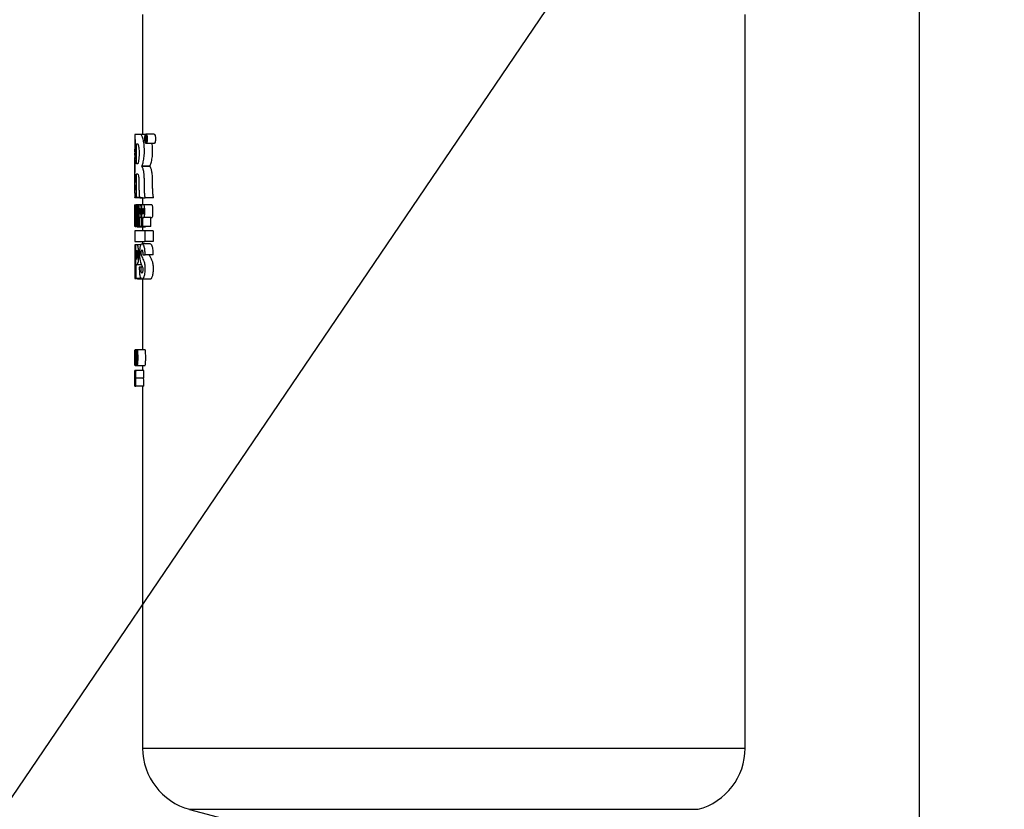
# Model space of a CAD drawing. Units: inches. Extents: x 0 to 17, y 0 to 11.
# Drawn here: x 6.5 to 7.9, y 7.7 to 8.8 of the extents above; entities that cross this region are included whole.
import ezdxf
from ezdxf.enums import TextEntityAlignment as Align

# ---------------------------------------------------------------- set-up
doc = ezdxf.new("R2010")
doc.units = ezdxf.units.IN
doc.header["$MEASUREMENT"] = 0
doc.layers.add('38343020', color=7, linetype='Continuous')
doc.layers.add('Default', color=7, linetype='Continuous')
doc.styles.add('SEACAD_Arial', font='arial.ttf')
doc.dimstyles.new('Outline', dxfattribs={"dimtxt": 0.125, "dimasz": 0.25, "dimexe": 0.0625, "dimexo": 0.0625, "dimgap": 0.0625, "dimtad": 0, "dimtih": 1, "dimtoh": 1, "dimlfac": 11.111111, "dimzin": 4, "dimdsep": 46, "dimtxsty": 'SEACAD_Arial', "dimblk1": '_SE_FILLED', "dimblk2": '_SE_FILLED', "dimsah": 1, "dimcen": 0.0625, "dimadec": 0, "dimazin": 0, "dimtfac": 1, "dimtofl": 0, "dimtmove": 0, "dimatfit": 3, "dimfxl": 0, "dimtolj": 1, "dimtzin": 4, "dimarcsym": 0})

# ---------------------------------------------------------------- blocks, each defined once
blk = doc.blocks.new('SEANNOT_GROUP5')
at = {"layer": 'Default', "color": 7, "linetype": 'Continuous'}
blk.add_lwpolyline([(7.8734, 9.7721), (6.2296, 7.3493)], dxfattribs=at)
blk = doc.blocks.new('SE')
at = {"layer": '38343020', "color": 7, "linetype": 'Continuous'}
for p, q in [((6.6508, 8.8066), (6.6508, 8.6363)), ((7.5058, 7.7655), (7.5058, 8.8066)), ((6.6509, 8.6363), (6.6396, 8.6363)), ((6.6396, 8.6363), (6.6396, 8.6356)), ((6.6396, 8.6361), (6.6396, 8.6361)), ((6.6396, 8.6337), (6.6396, 8.6288)), ((6.6567, 8.6337), (6.6548, 8.6337)), ((6.6548, 8.6337), (6.6548, 8.6264)), ((6.6672, 8.6369), (6.6555, 8.6369)), ((6.6396, 8.6253), (6.6396, 8.617)), ((6.6421, 8.5946), (6.6421, 8.6231)), ((6.6548, 8.6264), (6.6551, 8.6264)), ((6.6551, 8.6305), (6.6551, 8.6328)), ((6.6551, 8.6264), (6.6551, 8.6296)), ((6.6551, 8.6296), (6.6555, 8.6296)), ((6.6561, 8.6264), (6.6551, 8.6264)), ((6.6555, 8.6296), (6.6557, 8.6289)), ((6.6672, 8.6235), (6.6555, 8.6235)), ((6.6571, 8.6298), (6.6557, 8.6298)), ((6.6571, 8.6296), (6.656, 8.6296)), ((6.6561, 8.6264), (6.6565, 8.6264)), ((6.6396, 8.6152), (6.6396, 8.6039)), ((6.6404, 8.6058), (6.6403, 8.6058)), ((6.6409, 8.6133), (6.6408, 8.6133)), ((6.6396, 8.5993), (6.6396, 8.5821)), ((6.6411, 8.6043), (6.6411, 8.6043)), ((6.6421, 8.5466), (6.6421, 8.5804)), ((6.6612, 8.5914), (6.6497, 8.5914)), ((6.6613, 8.591), (6.6498, 8.591)), ((6.6396, 8.5533), (6.6396, 8.5466)), ((6.6396, 8.5466), (6.6421, 8.5466)), ((6.6396, 8.5366), (6.6396, 8.5366)), ((6.6398, 8.5366), (6.6396, 8.5366)), ((6.6396, 8.5366), (6.6396, 8.516)), ((6.6396, 8.5366), (6.6396, 8.5366)), ((6.6396, 8.5366), (6.6396, 8.525)), ((6.6405, 8.5366), (6.6398, 8.5366)), ((6.6398, 8.5058), (6.6398, 8.5366)), ((6.64, 8.5464), (6.64, 8.5468)), ((6.6508, 8.5464), (6.64, 8.5464)), ((6.6405, 8.5366), (6.6405, 8.5058)), ((6.6468, 8.5466), (6.6421, 8.5466)), ((6.6456, 8.5366), (6.6424, 8.5366)), ((6.6456, 8.5366), (6.6424, 8.5366)), ((6.6433, 8.5364), (6.6424, 8.5364)), ((6.644, 8.5364), (6.6433, 8.5364)), ((6.6456, 8.5364), (6.6451, 8.5364)), ((6.6456, 8.5364), (6.6451, 8.5364)), ((6.6495, 8.5366), (6.6456, 8.5366)), ((6.6456, 8.5366), (6.6456, 8.5058)), ((6.661, 8.5366), (6.6495, 8.5366)), ((6.6495, 8.5366), (6.6495, 8.5058)), ((6.6508, 8.5466), (6.6508, 8.5366)), ((6.6664, 8.5464), (6.6547, 8.5464)), ((6.6396, 8.5058), (6.6396, 8.5243)), ((6.6404, 8.5237), (6.6399, 8.5237)), ((6.6399, 8.5237), (6.6399, 8.518)), ((6.6405, 8.5237), (6.6404, 8.5237)), ((6.6404, 8.518), (6.6404, 8.5237)), ((6.641, 8.5239), (6.641, 8.5314)), ((6.6412, 8.5239), (6.641, 8.5239)), ((6.6468, 8.5234), (6.6468, 8.5314)), ((6.6471, 8.5234), (6.6468, 8.5234)), ((6.6511, 8.5234), (6.6511, 8.5314)), ((6.6515, 8.5234), (6.6511, 8.5234)), ((6.6399, 8.518), (6.6404, 8.518)), ((6.6405, 8.518), (6.6404, 8.518)), ((6.641, 8.5058), (6.641, 8.5187)), ((6.6495, 8.5183), (6.6468, 8.5183)), ((6.6468, 8.5058), (6.6468, 8.5183)), ((6.6626, 8.5183), (6.6511, 8.5183)), ((6.6511, 8.5058), (6.6511, 8.5183)), ((6.6626, 8.5058), (6.6626, 8.5183)), ((6.6396, 8.5058), (6.6396, 8.5058)), ((6.6396, 8.5058), (6.6398, 8.5058)), ((6.6542, 8.4995), (6.6396, 8.4995)), ((6.6396, 8.4995), (6.6396, 8.4843)), ((6.6405, 8.5058), (6.6398, 8.5058)), ((6.6405, 8.5058), (6.641, 8.5058)), ((6.6415, 8.5058), (6.641, 8.5058)), ((6.6415, 8.5058), (6.6423, 8.5058)), ((6.6436, 8.5051), (6.655, 8.5051)), ((6.6456, 8.5058), (6.6468, 8.5058)), ((6.6495, 8.5058), (6.6468, 8.5058)), ((6.6492, 8.5051), (6.6508, 8.5051)), ((6.6495, 8.5058), (6.6511, 8.5058)), ((6.6508, 8.5051), (6.6508, 8.4995)), ((6.6626, 8.5058), (6.6511, 8.5058)), ((6.6659, 8.4995), (6.6542, 8.4995)), ((6.6542, 8.4995), (6.6542, 8.4843)), ((6.6659, 8.4995), (6.6659, 8.4843)), ((6.6396, 8.4843), (6.6542, 8.4843)), ((6.6616, 8.4809), (6.6501, 8.4809)), ((6.6508, 8.4843), (6.6508, 8.4809)), ((6.6659, 8.4843), (6.6542, 8.4843)), ((6.6402, 8.4797), (6.6396, 8.4797)), ((6.6396, 8.4667), (6.6396, 8.4319)), ((6.6397, 8.4693), (6.6397, 8.4319)), ((6.6407, 8.4797), (6.6402, 8.4797)), ((6.6402, 8.4319), (6.6402, 8.4797)), ((6.6425, 8.4797), (6.6407, 8.4797)), ((6.6407, 8.4797), (6.6407, 8.4319)), ((6.642, 8.4595), (6.642, 8.4718)), ((6.6483, 8.4797), (6.6425, 8.4797)), ((6.6483, 8.4797), (6.6425, 8.4797)), ((6.6513, 8.4656), (6.6544, 8.4656)), ((6.666, 8.4656), (6.6544, 8.4656)), ((6.6493, 8.4514), (6.6419, 8.4514)), ((6.6419, 8.4319), (6.6419, 8.4514)), ((6.6487, 8.448), (6.6461, 8.448)), ((6.6506, 8.448), (6.6487, 8.448)), ((6.6397, 8.4319), (6.6396, 8.4319)), ((6.6397, 8.4319), (6.6402, 8.4319)), ((6.6407, 8.4319), (6.6402, 8.4319)), ((6.6407, 8.4319), (6.6419, 8.4319)), ((6.6488, 8.4319), (6.6419, 8.4319)), ((6.6435, 8.4312), (6.6492, 8.4312)), ((6.6502, 8.4312), (6.6617, 8.4312)), ((6.6508, 8.4312), (6.6508, 8.3308)), ((6.6396, 8.3303), (6.6396, 8.3286)), ((6.643, 8.3308), (6.6404, 8.3308)), ((6.6508, 8.3307), (6.6414, 8.3307)), ((6.6508, 8.3307), (6.6414, 8.3307)), ((6.6508, 8.3308), (6.6415, 8.3308)), ((6.6528, 8.3308), (6.6415, 8.3308)), ((6.6516, 8.3308), (6.6431, 8.3308)), ((6.6544, 8.3308), (6.6431, 8.3308)), ((6.6395, 8.3216), (6.6396, 8.3216)), ((6.6396, 8.322), (6.6396, 8.3197)), ((6.6399, 8.3169), (6.6396, 8.3169)), ((6.6396, 8.3169), (6.6396, 8.3154)), ((6.6396, 8.3154), (6.6399, 8.3154)), ((6.6399, 8.3154), (6.6399, 8.3169)), ((6.6409, 8.3257), (6.6411, 8.3257)), ((6.6419, 8.3257), (6.6411, 8.3257)), ((6.6396, 8.3106), (6.6396, 8.309)), ((6.6396, 8.3012), (6.6396, 8.3012)), ((6.6397, 8.3012), (6.6396, 8.3012)), ((6.6396, 8.3012), (6.6396, 8.3012)), ((6.64, 8.3012), (6.6397, 8.3012)), ((6.6401, 8.3012), (6.64, 8.3012)), ((6.6402, 8.3012), (6.6401, 8.3012)), ((6.6403, 8.3012), (6.6402, 8.3012)), ((6.6409, 8.3012), (6.6403, 8.3012)), ((6.6404, 8.3083), (6.6431, 8.3083)), ((6.6411, 8.3012), (6.6409, 8.3012)), ((6.641, 8.31), (6.641, 8.3085)), ((6.641, 8.3085), (6.6421, 8.3085)), ((6.6421, 8.3101), (6.6411, 8.3101)), ((6.6524, 8.3012), (6.6411, 8.3012)), ((6.6415, 8.3083), (6.6508, 8.3083)), ((6.6421, 8.3085), (6.6421, 8.3101)), ((6.6431, 8.3083), (6.6516, 8.3083)), ((6.6431, 8.3083), (6.6544, 8.3083)), ((6.6508, 8.3083), (6.6508, 8.3012)), ((6.6396, 8.293), (6.6396, 8.2874)), ((6.6398, 8.2902), (6.6396, 8.2902)), ((6.6405, 8.2902), (6.6398, 8.2902)), ((6.6519, 8.2902), (6.6406, 8.2902)), ((6.6396, 8.279), (6.6396, 8.279)), ((6.6396, 8.279), (6.6397, 8.279)), ((6.6396, 8.279), (6.6396, 8.279)), ((6.64, 8.279), (6.6397, 8.279)), ((6.64, 8.279), (6.6401, 8.279)), ((6.6401, 8.279), (6.6401, 8.279)), ((6.6401, 8.279), (6.6402, 8.279)), ((6.6409, 8.279), (6.6402, 8.279)), ((6.6409, 8.279), (6.6411, 8.279)), ((6.6524, 8.279), (6.6411, 8.279)), ((6.6508, 8.279), (6.6508, 7.7655)), ((6.6508, 7.7655), (7.5058, 7.7655)), ((7.4391, 7.6785), (6.7175, 7.6785)), ((6.7175, 7.6785), (6.8119, 7.6533))]:
    blk.add_line(p, q, dxfattribs=at)
for centre, radius, start, end in [((6.7631, 8.6333), 0.1235, 179.2226, 187.3568), ((6.9293, 8.6335), 0.2897, 180.8814, 183.2468), ((6.7575, 8.6262), 0.1179, 180.0488, 180.0576), ((6.7575, 8.6262), 0.1179, 180.2508, 184.7485), ((6.5521, 8.6106), 0.1051, 8.6679, 10.0387), ((6.6297, 8.6234), 0.0269, 6.3826, 13.2608), ((6.9863, 8.6036), 0.3467, 178.6405, 178.7118), ((6.995, 8.5997), 0.3555, 178.3832, 178.4615), ((6.2764, 8.5994), 0.3635, 1.1512, 1.6192), ((6.8719, 8.5968), 0.2324, 177.5443, 177.6508), ((7.4679, 8.5897), 0.8283, 178.1104, 178.1515), ((6.5492, 8.6092), 0.091, 1.0785, 2.9135), ((6.67, 8.6127), 0.0299, 177.8197, 184.3334), ((6.8508, 8.5944), 0.2113, 175.4989, 175.631), ((7.7945, 8.5646), 1.1549, 177.9181, 177.953), ((7.1428, 8.5856), 0.5032, 176.2773, 176.3696), ((6.9217, 8.5874), 0.2821, 174.5883, 174.7204), ((7.014, 8.5777), 0.3745, 174.9852, 175.0846), ((6.569, 8.5906), 0.0714, 0, 8.3533), ((4.1956, 8.5811), 2.4442, 359.3411, 0.5321), ((6.798, 8.5933), 0.1585, 176.6372, 176.7545), ((6.5718, 8.5994), 0.0681, 0.52, 2.6997), ((7.0783, 8.5827), 0.4387, 177.727, 177.7834), ((6.7719, 8.5884), 0.1323, 173.4342, 173.5753), ((7.416, 8.5562), 0.7765, 176.4012, 176.4491), ((6.8006, 8.5784), 0.1611, 171.7296, 171.8459), ((7.2747, 8.5665), 0.6351, 178.7746, 179.8572), ((6.9925, 8.6758), 0.353, 193.824, 193.8962), ((6.995, 8.6758), 0.3443, 194.1907, 194.2648), ((7.2225, 8.5627), 0.5829, 179.8025, 180.5397), ((6.5833, 8.5293), 0.059, 352.986, 5.8064), ((14.6286, 8.4653), 7.989, 179.89676, 179.98981), ((12.7488, 8.4251), 6.1092, 179.58495, 179.93564), ((6.7316, 8.3255), 0.0921, 177.7786, 182.2132), ((5.823, 8.3152), 0.8166, 359.9849, 0.3964), ((6.7408, 7.7655), 0.09, 180, 255), ((7.4158, 7.7655), 0.09, 285, 0)]:
    blk.add_arc(centre, radius, start, end, dxfattribs=at)
for centre, major_axis, ratio, start_param, end_param in [((7.0783, 8.6217), (0, -0.5151), 0.851851, 4.736556, 4.742216), ((7.0783, 8.6611), (0, -0.6482), 0.676924, -1.497003, -1.491576), ((7.0783, 8.5425), (0, -1.4204), 0.308901, 4.716509, 4.731021), ((7.0783, 8.525), (0, 1.2849), 0.341463, 1.570243, 1.585739), ((7.0783, 8.2593), (0, 0.6036), 0.726913, 1.464858, 1.48656), ((7.0783, 8.3157), (0, -0.8247), 0.531981, -1.55329, -1.539916), ((7.0783, 8.2895), (0, 0.8222), 0.533646, 1.556544, 1.569914), ((7.0783, 8.293), (0, 0.8144), 0.538745, 1.5607, 1.572149), ((7.0783, 8.3194), (0, -0.8344), 0.52583, -1.549015, -1.537837), ((7.0783, 8.2651), (0, 0.8144), 0.538745, 1.52638, 1.537837), ((7.0783, 8.2613), (0, 0.8222), 0.533646, 1.52222, 1.535601), ((7.0783, 8.3439), (0, -0.8247), 0.531981, -1.51908, -1.505687), ((7.0783, 8.3478), (0, -0.8315), 0.527676, -1.5148, -1.503565), ((7.0783, 8.237), (0, 0.8172), 0.5369, 1.492126, 1.503565), ((7.0783, 8.2332), (0, 0.8222), 0.533646, 1.487917, 1.501325), ((7.0783, 8.2332), (0, 0.8011), 0.533646, 1.485731, 1.499494), ((7.0783, 8.265), (0, 0.8148), 0.538462, 1.539916, 1.553643), ((7.0783, 8.291), (0, -0.8292), 0.529141, 4.713271, 4.726798), ((7.0783, 8.2874), (0, 0.8223), 0.533575, 1.569404, 1.580931), ((7.0783, 8.2613), (0, 0.8251), 0.53176, 1.537877, 1.549368), ((7.0783, 8.3194), (0, -0.8292), 0.529141, -1.535601, -1.522063), ((7.0783, 8.3156), (0, -0.8223), 0.533575, -1.537877, -1.526341), ((7.0783, 8.2372), (0, 0.8148), 0.538462, 1.505687, 1.519433), ((7.0783, 8.2333), (0, 0.8223), 0.533575, 1.503605, 1.515153), ((7.0783, 8.348), (0, -0.8316), 0.527607, -1.501325, -1.487799), ((7.0783, 8.3439), (0, -0.8251), 0.53176, -1.503605, -1.492087), ((7.0783, 8.348), (0, -0.8103), 0.527607, -1.499494, -1.48561)]:
    blk.add_ellipse(centre, major_axis=major_axis, ratio=ratio, start_param=start_param, end_param=end_param, dxfattribs=at)
for points, knots in [([(6.6497, 8.5914), (6.6503, 8.5927), (6.6509, 8.5942), (6.6519, 8.598), (6.6524, 8.6003), (6.6531, 8.6055), (6.6534, 8.6084), (6.6535, 8.6144), (6.6534, 8.6175), (6.6528, 8.623), (6.6524, 8.6256), (6.6515, 8.63), (6.6509, 8.632), (6.6498, 8.6349), (6.6492, 8.6359), (6.6483, 8.6364), (6.648, 8.6363), (6.6474, 8.6363), (6.6471, 8.6363), (6.6425, 8.6363), (6.6401, 8.6363), (6.6396, 8.6363)], [0, 0, 0, 0, 0.0625, 0.0625, 0.125, 0.125, 0.1875, 0.1875, 0.25, 0.25, 0.3125, 0.3125, 0.375, 0.375, 0.4375, 0.4375, 0.46875, 0.46875, 0.5, 0.5, 1, 1, 1, 1]), ([(6.6396, 8.6356), (6.6397, 8.6352), (6.6397, 8.6347), (6.6397, 8.6336), (6.6398, 8.633), (6.6399, 8.6311), (6.64, 8.6297), (6.6401, 8.6269), (6.6402, 8.6254), (6.6404, 8.6231), (6.6405, 8.6222), (6.6405, 8.6209), (6.6406, 8.6204), (6.6406, 8.6197), (6.6406, 8.6194), (6.6406, 8.6189), (6.6406, 8.6186), (6.6406, 8.6183)], [0, 0, 0, 0, 0.125, 0.125, 0.25, 0.25, 0.5, 0.5, 0.75, 0.75, 0.875, 0.875, 0.9375, 0.9375, 0.96875, 0.96875, 1, 1, 1, 1]), ([(6.6555, 8.6235), (6.6551, 8.6236), (6.6546, 8.6243), (6.654, 8.6267), (6.6538, 8.6284), (6.6538, 8.6319), (6.654, 8.6335), (6.6546, 8.636), (6.6551, 8.6369), (6.6555, 8.6369)], [0, 0, 0, 0, 0.25, 0.25, 0.5, 0.5, 0.75, 0.75, 1, 1, 1, 1]), ([(6.6555, 8.6356), (6.6559, 8.6356), (6.6563, 8.635), (6.6569, 8.6331), (6.6571, 8.6316), (6.6571, 8.6287), (6.657, 8.6272), (6.6564, 8.6251), (6.656, 8.6246), (6.6552, 8.6245), (6.6548, 8.6251), (6.6542, 8.6272), (6.6541, 8.6286), (6.654, 8.6315), (6.6542, 8.633), (6.6548, 8.635), (6.6552, 8.6356), (6.6555, 8.6356)], [0, 0, 0, 0, 0.125, 0.125, 0.25, 0.25, 0.375, 0.375, 0.5, 0.5, 0.625, 0.625, 0.75, 0.75, 0.875, 0.875, 1, 1, 1, 1]), ([(6.6557, 8.6298), (6.6558, 8.6298), (6.6559, 8.6299), (6.656, 8.63), (6.656, 8.63), (6.6561, 8.6301), (6.6561, 8.6302), (6.6562, 8.6303), (6.6562, 8.6304), (6.6562, 8.6306), (6.6562, 8.6307), (6.6563, 8.6309), (6.6563, 8.6311), (6.6563, 8.6313), (6.6563, 8.6316), (6.6563, 8.6319), (6.6563, 8.6321), (6.6563, 8.6323), (6.6563, 8.6326), (6.6563, 8.6328), (6.6562, 8.6329), (6.6562, 8.6331), (6.6562, 8.6332), (6.6562, 8.6332), (6.6561, 8.6333), (6.6561, 8.6334), (6.6561, 8.6335), (6.656, 8.6335), (6.6559, 8.6337), (6.6557, 8.6337), (6.6556, 8.6337), (6.6553, 8.6337), (6.6551, 8.6337), (6.6548, 8.6337)], [0, 0, 0, 0, 0.099172, 0.099172, 0.099172, 0.155295, 0.155295, 0.155295, 0.212201, 0.212201, 0.212201, 0.261571, 0.261571, 0.261571, 0.342062, 0.342062, 0.342062, 0.414391, 0.414391, 0.414391, 0.475102, 0.475102, 0.475102, 0.505113, 0.505113, 0.505113, 0.554079, 0.554079, 0.554079, 0.723808, 0.723808, 0.723808, 1, 1, 1, 1]), ([(6.6555, 8.6369), (6.656, 8.6368), (6.6565, 8.6361), (6.657, 8.6343), (6.6572, 8.6336), (6.6574, 8.6319), (6.6575, 8.631), (6.6575, 8.6284), (6.6572, 8.6266), (6.6565, 8.6241), (6.656, 8.6235), (6.6555, 8.6235)], [0, 0, 0, 0, 0.25, 0.25, 0.375, 0.375, 0.5, 0.5, 0.75, 0.75, 1, 1, 1, 1]), ([(6.6672, 8.6369), (6.6677, 8.6368), (6.6682, 8.6361), (6.6688, 8.6343), (6.6689, 8.6336), (6.6692, 8.6319), (6.6692, 8.631), (6.6692, 8.6284), (6.669, 8.6266), (6.6682, 8.6241), (6.6677, 8.6235), (6.6672, 8.6235)], [0, 0, 0, 0, 0.25, 0.25, 0.375, 0.375, 0.5, 0.5, 0.75, 0.75, 1, 1, 1, 1]), ([(6.6421, 8.6231), (6.6424, 8.6231), (6.6428, 8.6231), (6.6433, 8.6231), (6.6435, 8.6231), (6.6436, 8.6232), (6.6438, 8.6231), (6.6439, 8.6231), (6.6441, 8.6228), (6.6442, 8.6227), (6.6444, 8.6222), (6.6445, 8.6219), (6.6447, 8.6213), (6.6448, 8.6209), (6.645, 8.62), (6.6451, 8.6195), (6.6452, 8.6184), (6.6453, 8.6178), (6.6455, 8.616), (6.6456, 8.6147), (6.6458, 8.6126), (6.6458, 8.6119), (6.6458, 8.6104), (6.6458, 8.6097), (6.6458, 8.6089)], [0, 0, 0, 0, 0.25, 0.3125, 0.3125, 0.375, 0.375, 0.4375, 0.4375, 0.5, 0.5, 0.5625, 0.5625, 0.625, 0.625, 0.6875, 0.6875, 0.75, 0.75, 0.875, 0.875, 0.9375, 0.9375, 1, 1, 1, 1]), ([(6.6551, 8.6328), (6.6552, 8.6328), (6.6552, 8.6328), (6.6553, 8.6328), (6.6554, 8.6328), (6.6554, 8.6328), (6.6555, 8.6328), (6.6556, 8.6328), (6.6557, 8.6328), (6.6558, 8.6327), (6.6558, 8.6327), (6.6559, 8.6326), (6.6559, 8.6326), (6.6559, 8.6325), (6.6559, 8.6324), (6.656, 8.6323), (6.656, 8.6323), (6.656, 8.6322), (6.656, 8.6321), (6.656, 8.632), (6.656, 8.632), (6.656, 8.6319), (6.656, 8.6317), (6.656, 8.6316), (6.656, 8.6315), (6.656, 8.6314), (6.656, 8.6313), (6.656, 8.6312), (6.656, 8.6311), (6.656, 8.631), (6.6559, 8.6309), (6.6559, 8.6308), (6.6559, 8.6308), (6.6558, 8.6307), (6.6558, 8.6306), (6.6557, 8.6306), (6.6556, 8.6306), (6.6555, 8.6305), (6.6553, 8.6305), (6.6551, 8.6305)], [0, 0, 0, 0, 0.073809, 0.073809, 0.073809, 0.168791, 0.168791, 0.168791, 0.309419, 0.309419, 0.309419, 0.358766, 0.358766, 0.358766, 0.408823, 0.408823, 0.408823, 0.442121, 0.442121, 0.442121, 0.475535, 0.475535, 0.475535, 0.526482, 0.526482, 0.526482, 0.569374, 0.569374, 0.569374, 0.612424, 0.612424, 0.612424, 0.66854, 0.66854, 0.66854, 0.773905, 0.773905, 0.773905, 1, 1, 1, 1]), ([(6.6612, 8.5914), (6.6618, 8.5927), (6.6624, 8.5942), (6.6635, 8.598), (6.664, 8.6003), (6.6648, 8.6055), (6.665, 8.6084), (6.6651, 8.6144), (6.665, 8.6175), (6.6646, 8.6214), (6.6645, 8.6225), (6.6643, 8.6236)], [0, 0, 0, 0, 0.0625, 0.0625, 0.125, 0.125, 0.1875, 0.1875, 0.25, 0.25, 0.2757991, 0.2757991, 0.2757991, 0.2757991]), ([(6.6396, 8.617), (6.6396, 8.6169), (6.6396, 8.6168), (6.6396, 8.6164), (6.6396, 8.6162), (6.6396, 8.6156), (6.6396, 8.6152), (6.6396, 8.6145), (6.6396, 8.614), (6.6396, 8.613), (6.6397, 8.6124), (6.6397, 8.6118)], [0.4129272, 0.4129272, 0.4129272, 0.4129272, 0.5, 0.5, 0.625, 0.625, 0.75, 0.75, 0.875, 0.875, 1, 1, 1, 1]), ([(6.6397, 8.6114), (6.6396, 8.6123), (6.6396, 8.6132), (6.6396, 8.6141), (6.6396, 8.6144), (6.6396, 8.6149), (6.6396, 8.6151), (6.6396, 8.6153), (6.6396, 8.6154), (6.6396, 8.6155)], [0, 0, 0, 0, 0.25, 0.25, 0.375, 0.375, 0.5, 0.5, 0.5704484, 0.5704484, 0.5704484, 0.5704484]), ([(6.6458, 8.6089), (6.6458, 8.6082), (6.6458, 8.6074), (6.6458, 8.606), (6.6457, 8.6053), (6.6456, 8.6032), (6.6455, 8.6019), (6.6453, 8.6001), (6.6452, 8.5996), (6.645, 8.5985), (6.6449, 8.5979), (6.6448, 8.5969), (6.6447, 8.5965), (6.6445, 8.5957), (6.6444, 8.5953), (6.6442, 8.5948), (6.6441, 8.5947), (6.6439, 8.5946), (6.6439, 8.5946), (6.6438, 8.5946), (6.6435, 8.5946), (6.6433, 8.5946), (6.6427, 8.5946), (6.6424, 8.5946), (6.6421, 8.5946)], [0, 0, 0, 0, 0.0625, 0.0625, 0.125, 0.125, 0.25, 0.25, 0.3125, 0.3125, 0.375, 0.375, 0.4375, 0.4375, 0.5, 0.5, 0.5625, 0.5625, 0.59375, 0.59375, 0.625, 0.75, 0.75, 1, 1, 1, 1]), ([(6.6421, 8.5804), (6.6425, 8.5804), (6.6429, 8.5804), (6.6436, 8.5804), (6.6437, 8.5804), (6.644, 8.5804), (6.6441, 8.5804), (6.6446, 8.5801), (6.6448, 8.5792), (6.6453, 8.5762), (6.6454, 8.5744), (6.6456, 8.5707), (6.6456, 8.5687), (6.6457, 8.5648), (6.6457, 8.5629), (6.6457, 8.559), (6.6457, 8.557), (6.6459, 8.5532), (6.646, 8.5513), (6.6462, 8.5488), (6.6463, 8.548), (6.6466, 8.5468), (6.6468, 8.5465), (6.6471, 8.5463), (6.6473, 8.5464), (6.6477, 8.5464), (6.6479, 8.5464), (6.6484, 8.5464), (6.6488, 8.5464), (6.6509, 8.5464), (6.6527, 8.5464), (6.6547, 8.5464)], [0, 0, 0, 0, 0.125, 0.125, 0.15625, 0.15625, 0.1875, 0.1875, 0.25, 0.25, 0.3125, 0.3125, 0.375, 0.375, 0.4375, 0.4375, 0.5, 0.5, 0.5625, 0.5625, 0.59375, 0.59375, 0.625, 0.625, 0.65625, 0.65625, 0.6875, 0.6875, 0.75, 0.75, 1, 1, 1, 1]), ([(6.6547, 8.5464), (6.6545, 8.547), (6.6543, 8.5479), (6.654, 8.5498), (6.6539, 8.5508), (6.6538, 8.5529), (6.6537, 8.554), (6.6536, 8.5562), (6.6536, 8.5573), (6.6535, 8.5595), (6.6535, 8.5605), (6.6534, 8.5628), (6.6534, 8.5639), (6.6534, 8.5672), (6.6534, 8.5694), (6.6533, 8.5727), (6.6533, 8.5737), (6.6532, 8.5754), (6.6532, 8.5759), (6.6531, 8.577), (6.6531, 8.5775), (6.653, 8.5786), (6.653, 8.5791), (6.6529, 8.5802), (6.6528, 8.5807), (6.6526, 8.5821), (6.6525, 8.5831), (6.6522, 8.5848), (6.652, 8.5857), (6.6516, 8.5871), (6.6514, 8.5878), (6.6509, 8.5889), (6.6507, 8.5894), (6.6503, 8.5903), (6.65, 8.5907), (6.6498, 8.591)], [0, 0, 0, 0, 0.0625, 0.0625, 0.125, 0.125, 0.1875, 0.1875, 0.25, 0.25, 0.3125, 0.3125, 0.375, 0.375, 0.5, 0.5, 0.5625, 0.5625, 0.59375, 0.59375, 0.625, 0.625, 0.65625, 0.65625, 0.6875, 0.6875, 0.75, 0.75, 0.8125, 0.8125, 0.875, 0.875, 0.9375, 0.9375, 1, 1, 1, 1]), ([(6.6664, 8.5464), (6.6662, 8.547), (6.666, 8.5479), (6.6657, 8.5499), (6.6656, 8.5509), (6.6654, 8.553), (6.6653, 8.5541), (6.6652, 8.5563), (6.6652, 8.5574), (6.6651, 8.5596), (6.6651, 8.5607), (6.6651, 8.5629), (6.6651, 8.564), (6.665, 8.5673), (6.665, 8.5695), (6.6649, 8.5728), (6.6649, 8.5739), (6.6648, 8.5755), (6.6648, 8.576), (6.6647, 8.5771), (6.6647, 8.5777), (6.6646, 8.5792), (6.6645, 8.5803), (6.6642, 8.5822), (6.6641, 8.5832), (6.6637, 8.5849), (6.6636, 8.5857), (6.6632, 8.5872), (6.6629, 8.5878), (6.6623, 8.5895), (6.6618, 8.5904), (6.6613, 8.591)], [0, 0, 0, 0, 0.0625, 0.0625, 0.125, 0.125, 0.1875, 0.1875, 0.25, 0.25, 0.3125, 0.3125, 0.375, 0.375, 0.5, 0.5, 0.5625, 0.5625, 0.59375, 0.59375, 0.625, 0.625, 0.6875, 0.6875, 0.75, 0.75, 0.8125, 0.8125, 0.875, 0.875, 1, 1, 1, 1]), ([(6.6419, 8.5353), (6.6419, 8.5355), (6.6419, 8.5357), (6.6418, 8.5359), (6.6418, 8.5361), (6.6417, 8.5363), (6.6416, 8.5364), (6.6414, 8.5366), (6.6413, 8.5366), (6.6411, 8.5366), (6.6411, 8.5366), (6.641, 8.5366)], [0, 0, 0, 0, 0.0625, 0.0625, 0.125, 0.125, 0.25, 0.25, 0.5, 0.5, 0.5893457, 0.5893457, 0.5893457, 0.5893457]), ([(6.6424, 8.5364), (6.6424, 8.5301), (6.6424, 8.5238), (6.6424, 8.516), (6.6424, 8.5144), (6.6424, 8.5113), (6.6425, 8.5097), (6.6427, 8.5071), (6.6428, 8.5062), (6.6432, 8.5052), (6.6434, 8.5051), (6.6438, 8.5051), (6.6441, 8.5052), (6.6445, 8.5062), (6.6447, 8.5072), (6.645, 8.5099), (6.645, 8.5114), (6.6451, 8.5146), (6.6451, 8.5161), (6.6451, 8.5209), (6.6451, 8.5242), (6.6451, 8.5274)], [0, 0, 0, 0, 0.25, 0.25, 0.3125, 0.3125, 0.375, 0.375, 0.4375, 0.4375, 0.5, 0.5, 0.5625, 0.5625, 0.625, 0.625, 0.6875, 0.6875, 0.75, 0.75, 0.8800035, 0.8800035, 0.8800035, 0.8800035]), ([(6.644, 8.5364), (6.644, 8.529), (6.644, 8.5216), (6.644, 8.5142), (6.644, 8.5137), (6.644, 8.5131), (6.644, 8.5126), (6.644, 8.5123), (6.6439, 8.512), (6.6439, 8.5117), (6.6439, 8.5115), (6.6439, 8.5113), (6.6439, 8.5111), (6.6438, 8.511), (6.6438, 8.5108), (6.6438, 8.5107), (6.6437, 8.5106), (6.6437, 8.5106), (6.6437, 8.5105), (6.6436, 8.5105), (6.6436, 8.5105), (6.6435, 8.5107), (6.6435, 8.5107), (6.6434, 8.5108), (6.6434, 8.511), (6.6434, 8.5111), (6.6434, 8.5113), (6.6434, 8.5115), (6.6433, 8.5118), (6.6433, 8.5121), (6.6433, 8.5124), (6.6433, 8.5129), (6.6433, 8.5134), (6.6433, 8.514), (6.6433, 8.5165), (6.6433, 8.5189), (6.6433, 8.5214), (6.6433, 8.5264), (6.6433, 8.5314), (6.6433, 8.5364)], [0, 0, 0, 0, 0.406195, 0.406195, 0.406195, 0.435195, 0.435195, 0.435195, 0.452603, 0.452603, 0.452603, 0.465779, 0.465779, 0.465779, 0.479073, 0.479073, 0.479073, 0.494054, 0.494054, 0.494054, 0.516273, 0.516273, 0.516273, 0.529901, 0.529901, 0.529901, 0.543588, 0.543588, 0.543588, 0.560727, 0.560727, 0.560727, 0.590527, 0.590527, 0.590527, 0.726898, 0.726898, 0.726898, 1, 1, 1, 1]), ([(6.6468, 8.5183), (6.6471, 8.5183), (6.6475, 8.5182), (6.648, 8.5184), (6.6481, 8.5186), (6.6485, 8.5192), (6.6486, 8.5197), (6.649, 8.5219), (6.649, 8.5238), (6.6491, 8.5274), (6.6491, 8.5292), (6.649, 8.5328), (6.6488, 8.5346), (6.6482, 8.5364), (6.6478, 8.5366), (6.6468, 8.5366), (6.6462, 8.5366), (6.6456, 8.5366)], [0, 0, 0, 0, 0.125, 0.125, 0.1875, 0.1875, 0.25, 0.25, 0.375, 0.375, 0.5, 0.5, 0.625, 0.625, 0.75, 0.75, 1, 1, 1, 1]), ([(6.6511, 8.5183), (6.6515, 8.5183), (6.6519, 8.5182), (6.6525, 8.5184), (6.6527, 8.5186), (6.6532, 8.5192), (6.6534, 8.5197), (6.6538, 8.5218), (6.6539, 8.5238), (6.6539, 8.5274), (6.6539, 8.5292), (6.6538, 8.5319), (6.6537, 8.5328), (6.6535, 8.5344), (6.6534, 8.5351), (6.6528, 8.5364), (6.6523, 8.5366), (6.651, 8.5366), (6.6502, 8.5366), (6.6495, 8.5366)], [0, 0, 0, 0, 0.125, 0.125, 0.1875, 0.1875, 0.25, 0.25, 0.375, 0.375, 0.5, 0.5, 0.5625, 0.5625, 0.625, 0.625, 0.75, 0.75, 1, 1, 1, 1]), ([(6.6626, 8.5183), (6.663, 8.5183), (6.6635, 8.5182), (6.6641, 8.5184), (6.6643, 8.5186), (6.6648, 8.5192), (6.665, 8.5197), (6.6654, 8.5218), (6.6655, 8.5238), (6.6656, 8.5274), (6.6656, 8.5292), (6.6654, 8.5319), (6.6654, 8.5328), (6.6651, 8.5344), (6.665, 8.5351), (6.6644, 8.5364), (6.6639, 8.5366), (6.6626, 8.5366), (6.6618, 8.5366), (6.661, 8.5366)], [0, 0, 0, 0, 0.125, 0.125, 0.1875, 0.1875, 0.25, 0.25, 0.375, 0.375, 0.5, 0.5, 0.5625, 0.5625, 0.625, 0.625, 0.75, 0.75, 1, 1, 1, 1]), ([(6.641, 8.5314), (6.6411, 8.5314), (6.6411, 8.5314), (6.6412, 8.5314), (6.6412, 8.5314), (6.6413, 8.5313), (6.6413, 8.5312), (6.6413, 8.5312), (6.6413, 8.5311), (6.6414, 8.5309), (6.6414, 8.5308), (6.6414, 8.5306), (6.6414, 8.5303), (6.6414, 8.5301), (6.6414, 8.5298), (6.6415, 8.5295), (6.6415, 8.529), (6.6415, 8.5284), (6.6415, 8.5279), (6.6415, 8.5272), (6.6415, 8.5266), (6.6415, 8.526), (6.6414, 8.5257), (6.6414, 8.5254), (6.6414, 8.5251), (6.6414, 8.5249), (6.6414, 8.5246), (6.6414, 8.5244), (6.6413, 8.5243), (6.6413, 8.5242), (6.6413, 8.5241), (6.6413, 8.524), (6.6412, 8.5239), (6.6412, 8.5239)], [0, 0, 0, 0, 0.142826, 0.142826, 0.142826, 0.232302, 0.232302, 0.232302, 0.294795, 0.294795, 0.294795, 0.357779, 0.357779, 0.357779, 0.431, 0.431, 0.431, 0.556841, 0.556841, 0.556841, 0.70137, 0.70137, 0.70137, 0.772955, 0.772955, 0.772955, 0.84562, 0.84562, 0.84562, 0.909376, 0.909376, 0.909376, 1, 1, 1, 1]), ([(6.6423, 8.5058), (6.6423, 8.5061), (6.6422, 8.5066), (6.6422, 8.507), (6.6422, 8.5076), (6.6422, 8.5083), (6.6422, 8.5089), (6.6422, 8.5102), (6.6422, 8.5116), (6.6422, 8.5129), (6.6422, 8.5142), (6.6422, 8.5156), (6.6422, 8.5169), (6.6422, 8.5176), (6.6421, 8.5184), (6.6421, 8.5191), (6.6421, 8.5196), (6.6421, 8.5201), (6.642, 8.5205), (6.642, 8.5209), (6.642, 8.5212), (6.6419, 8.5215), (6.6419, 8.5217), (6.6419, 8.5219), (6.6418, 8.522), (6.6418, 8.5221), (6.6418, 8.5221), (6.6418, 8.5221)], [0, 0, 0, 0, 0.084336, 0.084336, 0.084336, 0.190597, 0.190597, 0.190597, 0.411428, 0.411428, 0.411428, 0.629922, 0.629922, 0.629922, 0.754723, 0.754723, 0.754723, 0.844355, 0.844355, 0.844355, 0.91733, 0.91733, 0.91733, 0.990253, 0.990253, 0.990253, 1, 1, 1, 1]), ([(6.6468, 8.5314), (6.6469, 8.5314), (6.647, 8.5314), (6.6471, 8.5314), (6.6472, 8.5314), (6.6473, 8.5313), (6.6474, 8.5312), (6.6475, 8.5311), (6.6475, 8.531), (6.6476, 8.5307), (6.6476, 8.5305), (6.6476, 8.5301), (6.6477, 8.5299), (6.6477, 8.5292), (6.6477, 8.5288), (6.6477, 8.5278), (6.6477, 8.5274), (6.6477, 8.5265), (6.6477, 8.526), (6.6477, 8.5253), (6.6477, 8.5251), (6.6476, 8.5247), (6.6476, 8.5245), (6.6476, 8.5243)], [0, 0, 0, 0, 0.125, 0.125, 0.25, 0.25, 0.3125, 0.3125, 0.375, 0.375, 0.4375, 0.4375, 0.5, 0.5, 0.625, 0.625, 0.75, 0.75, 0.875, 0.875, 0.9375, 0.9375, 1, 1, 1, 1]), ([(6.6476, 8.5243), (6.6475, 8.5239), (6.6475, 8.5237), (6.6473, 8.5235), (6.6472, 8.5234), (6.6471, 8.5234)], [0, 0, 0, 0, 0.5, 0.5, 1, 1, 1, 1]), ([(6.6511, 8.5314), (6.6512, 8.5314), (6.6513, 8.5314), (6.6515, 8.5314), (6.6516, 8.5314), (6.6517, 8.5313), (6.6518, 8.5312), (6.6519, 8.5311), (6.6519, 8.531), (6.652, 8.5307), (6.6521, 8.5305), (6.6521, 8.5301), (6.6521, 8.5299), (6.6522, 8.5292), (6.6522, 8.5288), (6.6522, 8.5279), (6.6522, 8.5274), (6.6522, 8.5265), (6.6522, 8.526), (6.6521, 8.5253), (6.6521, 8.5251), (6.6521, 8.5247), (6.6521, 8.5245), (6.652, 8.5243)], [0, 0, 0, 0, 0.125, 0.125, 0.25, 0.25, 0.3125, 0.3125, 0.375, 0.375, 0.4375, 0.4375, 0.5, 0.5, 0.625, 0.625, 0.75, 0.75, 0.875, 0.875, 0.9375, 0.9375, 1, 1, 1, 1]), ([(6.652, 8.5243), (6.652, 8.5239), (6.6519, 8.5237), (6.6517, 8.5235), (6.6516, 8.5234), (6.6515, 8.5234)], [0, 0, 0, 0, 0.5, 0.5, 1, 1, 1, 1]), ([(6.641, 8.5187), (6.6411, 8.5187), (6.6411, 8.5187), (6.6413, 8.5186), (6.6413, 8.5183), (6.6414, 8.5172), (6.6414, 8.5165), (6.6414, 8.5152), (6.6414, 8.5145), (6.6414, 8.5124), (6.6414, 8.5111), (6.6414, 8.509), (6.6414, 8.5083), (6.6415, 8.507), (6.6415, 8.5063), (6.6415, 8.5058)], [0, 0, 0, 0, 0.125, 0.125, 0.25, 0.25, 0.375, 0.375, 0.5, 0.5, 0.75, 0.75, 0.875, 0.875, 1, 1, 1, 1]), ([(6.6544, 8.4656), (6.6544, 8.4679), (6.6543, 8.4702), (6.6538, 8.4744), (6.6534, 8.4762), (6.6525, 8.4789), (6.652, 8.4797), (6.651, 8.4807), (6.6505, 8.4809), (6.6495, 8.4808), (6.649, 8.4806), (6.6481, 8.4795), (6.6477, 8.4787), (6.647, 8.476), (6.6467, 8.4742), (6.6464, 8.47), (6.6463, 8.4677), (6.6463, 8.4654)], [0, 0, 0, 0, 0.125, 0.125, 0.25, 0.25, 0.375, 0.375, 0.5, 0.5, 0.625, 0.625, 0.75, 0.75, 0.875, 0.875, 1, 1, 1, 1]), ([(6.666, 8.4656), (6.666, 8.4679), (6.6659, 8.4702), (6.6654, 8.4744), (6.6651, 8.4762), (6.6641, 8.4789), (6.6636, 8.4797), (6.6626, 8.4807), (6.6621, 8.4809), (6.6616, 8.4809)], [0, 0, 0, 0, 0.125, 0.125, 0.25, 0.25, 0.375, 0.375, 0.4919604, 0.4919604, 0.4919604, 0.4919604]), ([(6.6419, 8.4514), (6.6422, 8.4514), (6.6425, 8.4514), (6.6431, 8.4514), (6.6434, 8.4516), (6.6441, 8.453), (6.6445, 8.4542), (6.645, 8.4568), (6.6451, 8.4578), (6.6453, 8.4601), (6.6454, 8.4614), (6.6454, 8.464), (6.6454, 8.4653), (6.6453, 8.468), (6.6453, 8.4692), (6.6451, 8.4729), (6.6448, 8.4752), (6.6442, 8.4782), (6.6438, 8.4788), (6.6431, 8.4796), (6.6428, 8.4797), (6.6425, 8.4797)], [0, 0, 0, 0, 0.125, 0.125, 0.25, 0.25, 0.375, 0.375, 0.4375, 0.4375, 0.5, 0.5, 0.5625, 0.5625, 0.625, 0.625, 0.75, 0.75, 0.875, 0.875, 1, 1, 1, 1]), ([(6.642, 8.4718), (6.6421, 8.4718), (6.6422, 8.4718), (6.6425, 8.4718), (6.6426, 8.4719), (6.6429, 8.4716), (6.6429, 8.4715), (6.6431, 8.4707), (6.6431, 8.4701), (6.6432, 8.4684), (6.6432, 8.4671), (6.6432, 8.4647), (6.6432, 8.4634), (6.643, 8.4611), (6.6429, 8.46), (6.6427, 8.4595), (6.6426, 8.4595), (6.6425, 8.4595), (6.6424, 8.4595), (6.6422, 8.4595), (6.6421, 8.4595), (6.642, 8.4595)], [0, 0, 0, 0, 0.125, 0.125, 0.25, 0.25, 0.3125, 0.3125, 0.375, 0.375, 0.5, 0.5, 0.625, 0.625, 0.75, 0.75, 0.8125, 0.8125, 0.875, 0.875, 1, 1, 1, 1]), ([(6.6461, 8.448), (6.6461, 8.4457), (6.6462, 8.4434), (6.6464, 8.4391), (6.6466, 8.437), (6.6473, 8.4339), (6.6477, 8.433), (6.6485, 8.4317), (6.649, 8.4314), (6.65, 8.4312), (6.6505, 8.4312), (6.6515, 8.4317), (6.652, 8.4323), (6.653, 8.4343), (6.6535, 8.4358), (6.6542, 8.4395), (6.6544, 8.4417), (6.6545, 8.4452), (6.6546, 8.4463), (6.6545, 8.4486), (6.6544, 8.4498), (6.6541, 8.4529), (6.6537, 8.4547), (6.6523, 8.4588), (6.6513, 8.4605), (6.6501, 8.4628), (6.6499, 8.4633), (6.6496, 8.464), (6.6494, 8.4642), (6.6492, 8.4647), (6.6491, 8.4649), (6.649, 8.4658), (6.6489, 8.4664), (6.6489, 8.4675), (6.6489, 8.4681), (6.6489, 8.4698), (6.649, 8.471), (6.6494, 8.4724), (6.6496, 8.4727), (6.6501, 8.4727), (6.6504, 8.4722), (6.6508, 8.4708), (6.6509, 8.4699), (6.6512, 8.4679), (6.6513, 8.4668), (6.6513, 8.4656)], [0, 0, 0, 0, 0.0625, 0.0625, 0.125, 0.125, 0.1875, 0.1875, 0.25, 0.25, 0.3125, 0.3125, 0.375, 0.375, 0.4375, 0.4375, 0.5, 0.5, 0.53125, 0.53125, 0.5625, 0.5625, 0.625, 0.625, 0.75, 0.75, 0.78125, 0.78125, 0.796875, 0.796875, 0.8125, 0.8125, 0.828125, 0.828125, 0.84375, 0.84375, 0.875, 0.875, 0.90625, 0.90625, 0.9375, 0.9375, 0.96875, 0.96875, 1, 1, 1, 1]), ([(6.6463, 8.4654), (6.6464, 8.4632), (6.6466, 8.4611), (6.6471, 8.4577), (6.6474, 8.4563), (6.6486, 8.4529), (6.6494, 8.4511), (6.6505, 8.4483), (6.6508, 8.4478), (6.6511, 8.4463), (6.6512, 8.4452), (6.6512, 8.4429), (6.6511, 8.4419), (6.6507, 8.4403), (6.6505, 8.4399), (6.65, 8.4395), (6.6497, 8.4395), (6.6493, 8.44), (6.649, 8.4406), (6.6488, 8.4424), (6.6487, 8.4435), (6.6487, 8.4458), (6.6487, 8.4469), (6.6487, 8.448)], [0, 0, 0, 0, 0.125, 0.125, 0.25, 0.25, 0.5, 0.5, 0.5625, 0.5625, 0.625, 0.625, 0.6875, 0.6875, 0.75, 0.75, 0.8125, 0.8125, 0.875, 0.875, 0.9375, 0.9375, 1, 1, 1, 1]), ([(6.6617, 8.4312), (6.662, 8.4312), (6.6623, 8.4313), (6.6631, 8.4317), (6.6636, 8.4323), (6.6647, 8.4343), (6.6651, 8.4358), (6.6658, 8.4395), (6.6661, 8.4417), (6.6662, 8.4452), (6.6662, 8.4463), (6.6662, 8.4486), (6.6661, 8.4498), (6.6657, 8.4529), (6.6653, 8.4547), (6.6639, 8.4588), (6.6629, 8.4605), (6.6617, 8.4628), (6.6614, 8.4633), (6.6611, 8.464), (6.661, 8.4642), (6.6607, 8.4647), (6.6606, 8.4649), (6.6605, 8.4654), (6.6605, 8.4655), (6.6605, 8.4656)], [0.2788938, 0.2788938, 0.2788938, 0.2788938, 0.3125, 0.3125, 0.375, 0.375, 0.4375, 0.4375, 0.5, 0.5, 0.53125, 0.53125, 0.5625, 0.5625, 0.625, 0.625, 0.75, 0.75, 0.78125, 0.78125, 0.796875, 0.796875, 0.8125, 0.8125, 0.8156857, 0.8156857, 0.8156857, 0.8156857]), ([(6.6396, 8.3208), (6.6396, 8.321), (6.6396, 8.3213), (6.6396, 8.3218), (6.6396, 8.3221), (6.6396, 8.3227), (6.6396, 8.323), (6.6396, 8.3238), (6.6396, 8.3241), (6.6396, 8.3249), (6.6396, 8.3252), (6.6396, 8.3258), (6.6396, 8.326), (6.6396, 8.3264), (6.6396, 8.3266), (6.6396, 8.3271), (6.6396, 8.3274), (6.6396, 8.3281), (6.6396, 8.3284), (6.6396, 8.329), (6.6396, 8.3293), (6.6396, 8.3297), (6.6396, 8.3299), (6.6396, 8.3304), (6.6396, 8.3306), (6.6396, 8.3307), (6.6396, 8.3307), (6.6396, 8.3307), (6.6396, 8.3307), (6.6396, 8.3307), (6.6396, 8.3307)], [0, 0, 0, 0, 0.0625, 0.0625, 0.125, 0.125, 0.1875, 0.1875, 0.25, 0.25, 0.3125, 0.3125, 0.34375, 0.34375, 0.375, 0.375, 0.4375, 0.4375, 0.5, 0.5, 0.5625, 0.5625, 0.625, 0.625, 0.75, 0.75, 0.8125, 0.8125, 0.875, 1, 1, 1, 1]), ([(6.6407, 8.3196), (6.6407, 8.3219), (6.6407, 8.3243), (6.6407, 8.3276), (6.6406, 8.3287), (6.6405, 8.3303), (6.6404, 8.3308), (6.6403, 8.3308), (6.6402, 8.3304), (6.6401, 8.3287), (6.6401, 8.3277), (6.6401, 8.3244), (6.6401, 8.322), (6.6401, 8.3174), (6.6401, 8.3151), (6.6401, 8.3118), (6.6401, 8.3107), (6.6402, 8.3089), (6.6403, 8.3083), (6.6404, 8.3083), (6.6405, 8.3089), (6.6406, 8.3106), (6.6406, 8.3117), (6.6407, 8.315), (6.6407, 8.3173), (6.6407, 8.3196)], [0, 0, 0, 0, 0.125, 0.125, 0.1875, 0.1875, 0.25, 0.25, 0.3125, 0.3125, 0.375, 0.375, 0.5, 0.5, 0.625, 0.625, 0.6875, 0.6875, 0.75, 0.75, 0.8125, 0.8125, 0.875, 0.875, 1, 1, 1, 1]), ([(6.6406, 8.3196), (6.6406, 8.3178), (6.6406, 8.3159), (6.6406, 8.3132), (6.6405, 8.3123), (6.6405, 8.3107), (6.6404, 8.3101), (6.6403, 8.3101), (6.6403, 8.3107), (6.6402, 8.3123), (6.6402, 8.3132), (6.6402, 8.3159), (6.6401, 8.3177), (6.6401, 8.3215), (6.6401, 8.3233), (6.6402, 8.3261), (6.6402, 8.3269), (6.6403, 8.3285), (6.6403, 8.3292), (6.6404, 8.3292), (6.6405, 8.3286), (6.6405, 8.327), (6.6406, 8.3261), (6.6406, 8.3234), (6.6406, 8.3215), (6.6406, 8.3196)], [0, 0, 0, 0, 0.125, 0.125, 0.1875, 0.1875, 0.25, 0.25, 0.3125, 0.3125, 0.375, 0.375, 0.5, 0.5, 0.625, 0.625, 0.6875, 0.6875, 0.75, 0.75, 0.8125, 0.8125, 0.875, 0.875, 1, 1, 1, 1]), ([(6.642, 8.3231), (6.6421, 8.3246), (6.6421, 8.3265), (6.642, 8.3296), (6.6418, 8.3305), (6.6415, 8.331), (6.6413, 8.3309), (6.641, 8.329), (6.641, 8.3274), (6.6409, 8.3257)], [0, 0, 0, 0, 0.25, 0.25, 0.5, 0.5, 0.75, 0.75, 1, 1, 1, 1]), ([(6.6418, 8.3282), (6.6418, 8.328), (6.6419, 8.3278), (6.6419, 8.3274), (6.6419, 8.3272), (6.6419, 8.3266), (6.6419, 8.3261), (6.6419, 8.3252), (6.6419, 8.3248), (6.6419, 8.3241), (6.6419, 8.3239), (6.6419, 8.3235), (6.6418, 8.3234), (6.6417, 8.3217), (6.6416, 8.3203), (6.6413, 8.3159), (6.6411, 8.3129), (6.641, 8.31)], [0, 0, 0, 0, 0.03125, 0.03125, 0.0625, 0.0625, 0.125, 0.125, 0.1875, 0.1875, 0.21875, 0.21875, 0.25, 0.25, 0.5, 0.5, 1, 1, 1, 1]), ([(6.6411, 8.3257), (6.6411, 8.3261), (6.6411, 8.3265), (6.6411, 8.3272), (6.6412, 8.3276), (6.6412, 8.3282), (6.6412, 8.3285), (6.6413, 8.3289), (6.6413, 8.3291), (6.6414, 8.3292), (6.6414, 8.3293), (6.6415, 8.3292), (6.6416, 8.3292), (6.6416, 8.3291), (6.6417, 8.329), (6.6417, 8.3287), (6.6418, 8.3286), (6.6418, 8.3284), (6.6418, 8.3283), (6.6418, 8.3282)], [0, 0, 0, 0, 0.125, 0.125, 0.25, 0.25, 0.375, 0.375, 0.5, 0.5, 0.625, 0.625, 0.75, 0.75, 0.875, 0.875, 0.9375, 0.9375, 1, 1, 1, 1]), ([(6.6439, 8.3196), (6.6439, 8.322), (6.6438, 8.3243), (6.6437, 8.3276), (6.6436, 8.3287), (6.6434, 8.3303), (6.6432, 8.3308), (6.643, 8.3308), (6.6428, 8.3304), (6.6426, 8.3288), (6.6425, 8.3277), (6.6424, 8.3244), (6.6424, 8.322), (6.6424, 8.3174), (6.6424, 8.3151), (6.6426, 8.3118), (6.6426, 8.3107), (6.6428, 8.3089), (6.6429, 8.3083), (6.6432, 8.3083), (6.6434, 8.3089), (6.6436, 8.3106), (6.6437, 8.3117), (6.6438, 8.315), (6.6439, 8.3173), (6.6439, 8.3196)], [0, 0, 0, 0, 0.125, 0.125, 0.1875, 0.1875, 0.25, 0.25, 0.3125, 0.3125, 0.375, 0.375, 0.5, 0.5, 0.625, 0.625, 0.6875, 0.6875, 0.75, 0.75, 0.8125, 0.8125, 0.875, 0.875, 1, 1, 1, 1]), ([(6.6436, 8.3196), (6.6436, 8.3178), (6.6436, 8.3159), (6.6435, 8.3132), (6.6435, 8.3123), (6.6433, 8.3107), (6.6432, 8.3101), (6.643, 8.31), (6.6429, 8.3107), (6.6427, 8.3122), (6.6427, 8.3132), (6.6426, 8.3159), (6.6426, 8.3177), (6.6426, 8.3215), (6.6426, 8.3234), (6.6427, 8.3261), (6.6427, 8.327), (6.6429, 8.3285), (6.643, 8.3292), (6.6432, 8.3292), (6.6433, 8.3286), (6.6435, 8.327), (6.6435, 8.3261), (6.6436, 8.3234), (6.6436, 8.3215), (6.6436, 8.3196)], [0, 0, 0, 0, 0.125, 0.125, 0.1875, 0.1875, 0.25, 0.25, 0.3125, 0.3125, 0.375, 0.375, 0.5, 0.5, 0.625, 0.625, 0.6875, 0.6875, 0.75, 0.75, 0.8125, 0.8125, 0.875, 0.875, 1, 1, 1, 1]), ([(6.6552, 8.3196), (6.6552, 8.322), (6.6552, 8.3243), (6.655, 8.3276), (6.655, 8.3287), (6.6547, 8.3303), (6.6546, 8.3308), (6.6544, 8.3308), (6.6544, 8.3308), (6.6544, 8.3308)], [0, 0, 0, 0, 0.125, 0.125, 0.1875, 0.1875, 0.25, 0.25, 0.2503934, 0.2503934, 0.2503934, 0.2503934]), ([(6.6396, 8.32), (6.6396, 8.32), (6.6396, 8.32), (6.6396, 8.3199), (6.6396, 8.3197), (6.6396, 8.3187), (6.6396, 8.3179), (6.6396, 8.3162), (6.6396, 8.3153), (6.6396, 8.3128), (6.6396, 8.3113), (6.6396, 8.3106)], [0.1171479, 0.1171479, 0.1171479, 0.1171479, 0.125, 0.125, 0.25, 0.25, 0.375, 0.375, 0.5, 0.5, 0.7257039, 0.7257039, 0.7257039, 0.7257039]), ([(6.6396, 8.3085), (6.6396, 8.3085), (6.6396, 8.3085), (6.6396, 8.3085), (6.6396, 8.3085), (6.6396, 8.3086), (6.6396, 8.3086), (6.6396, 8.3087), (6.6396, 8.3087), (6.6396, 8.3089), (6.6396, 8.309), (6.6396, 8.3094), (6.6396, 8.3097), (6.6396, 8.3106), (6.6396, 8.311), (6.6396, 8.3126), (6.6396, 8.3138), (6.6396, 8.315)], [0, 0, 0, 0, 0.25, 0.25, 0.3125, 0.3125, 0.375, 0.375, 0.4375, 0.4375, 0.5, 0.5, 0.625, 0.625, 0.75, 0.75, 1, 1, 1, 1]), ([(6.6544, 8.3083), (6.6546, 8.3083), (6.6547, 8.3089), (6.6549, 8.3106), (6.655, 8.3117), (6.6552, 8.315), (6.6552, 8.3173), (6.6552, 8.3196)], [0.7502328, 0.7502328, 0.7502328, 0.7502328, 0.8125, 0.8125, 0.875, 0.875, 1, 1, 1, 1])]:
    blk.add_open_spline(points, degree=3, knots=knots, dxfattribs=at)
for points, degree in [([(6.6552, 8.6363), (6.6527, 8.6363), (6.6512, 8.6363), (6.6509, 8.6363)], 3), ([(6.6403, 8.6065), (6.6404, 8.605), (6.6404, 8.6036)], 2), ([(6.6404, 8.6032), (6.6403, 8.6045), (6.6403, 8.6058)], 2), ([(6.6408, 8.614), (6.6409, 8.6122), (6.641, 8.6105)], 2), ([(6.6399, 8.5996), (6.6399, 8.601), (6.6398, 8.6023)], 2), ([(6.6411, 8.6049), (6.6412, 8.6033), (6.6412, 8.6016)], 2), ([(6.6412, 8.6013), (6.6411, 8.6028), (6.6411, 8.6043)], 2), ([(6.6435, 8.4312), (6.643, 8.4312), (6.6426, 8.4315), (6.6423, 8.4325)], 3)]:
    blk.add_open_spline(points, degree=degree, dxfattribs=at)
blk = doc.blocks.new('DMBLK12')
at = {"layer": 'Default', "linetype": 'Continuous'}
for points in [[(3.7002, 10.4068), (3.4502, 10.3652), (3.7002, 10.3235)], [(7.5033, 10.4068), (7.5033, 10.3235), (7.7533, 10.3652)]]:
    blk.add_hatch(color=7, dxfattribs=at).paths.add_polyline_path(points)
at = {"layer": 'Default', "color": 7, "linetype": 'Continuous'}
for p, q in [((3.4502, 7.2703), (3.4502, 10.4277)), ((7.7533, 7.5833), (7.7533, 10.4277)), ((3.4502, 10.3652), (5.1588, 10.3652)), ((6.0447, 10.3652), (7.7533, 10.3652))]:
    blk.add_line(p, q, dxfattribs=at)
at = {"layer": 'Default', "color": 7, "linetype": 'Continuous', "style": 'SEACAD_Arial'}
for s, p in [('47.81', (5.3327, 10.5214)), ('[', (5.2213, 10.3339)), (']', (5.9333, 10.3339)), ('1214,4', (5.3327, 10.3339)), ('APPROX', (5.2403, 10.1464))]:
    blk.add_text(s, height=0.125, dxfattribs=at).set_placement(p, align=Align.TOP_LEFT)
blk = doc.blocks.new('_SE_FILLED')
at = {"color": 0}
blk.add_line((0, 0), (-1, 0), dxfattribs=at)
blk.add_solid([(0, 0), (-1, -0.1665), (-1, 0.1665), (0, 0)], dxfattribs=at)

msp = doc.modelspace()

# ---------------------------------------------------------------- block references
at = {"layer": 'Default'}
for name in ['SEANNOT_GROUP5', 'SE']:
    msp.add_blockref(name, (0, 0), dxfattribs=at)

# ---------------------------------------------------------------- dimensions: what is measured, and where the dimension line sits
at = {"layer": 'Default', "color": 7, "linetype": 'Continuous'}
dim = msp.add_linear_dim(base=(7.75332, 10.36518), p1=(3.4502, 7.20781), p2=(7.75332, 7.52083), text='\\A1;<>\\PAPPROX', dimstyle='Outline', override={"dimlfac": 11.111111, "dimpost": '\\X'}, dxfattribs=at)
dim.commit()
dim.dimension.update_dxf_attribs({"geometry": 'DMBLK12', "text_midpoint": (5.60176, 10.36518), "dimtype": 160})

doc.saveas('drawing.dxf')
